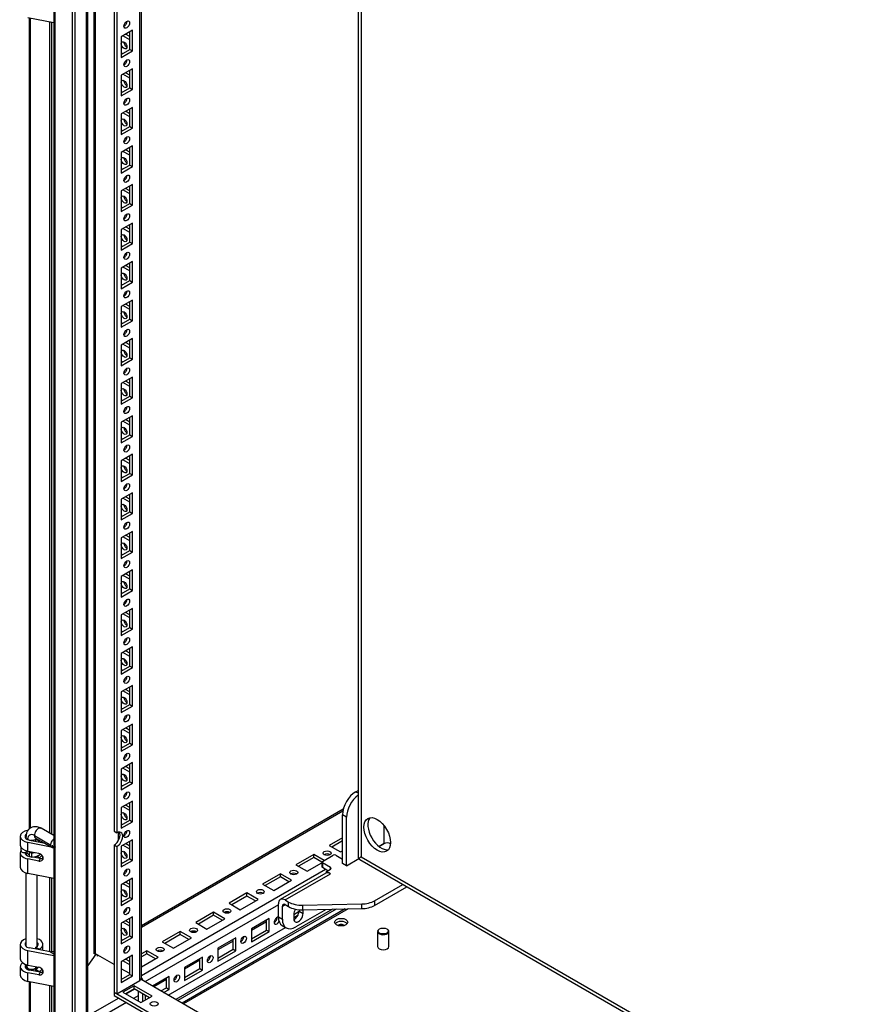
# Model space of a CAD drawing. Units: millimetres. Extents: x 0 to 7811, y -57 to 5478.
# Drawn here: x 4776 to 5246, y 991 to 1547 of the extents above; entities that cross this region are included whole.
import ezdxf

# ---------------------------------------------------------------- set-up
doc = ezdxf.new("R2010")
doc.units = ezdxf.units.MM
doc.header["$LTSCALE"] = 26.666667
for name, color, linetype in [('BOK', 7, 'Continuous'), ('Default', 7, 'Continuous'), ('DOL', 7, 'Continuous'), ('GLEBOKOSC', 7, 'Continuous'), ('KOŁEK_WCISK._STA', 7, 'Continuous'), ('PLYTA_MONTAZOWA', 7, 'Continuous'), ('SZEROKOSC', 7, 'Continuous'), ('WSP_PLYTY_L', 7, 'Continuous'), ('WYSOKOSC', 7, 'Continuous'), ('ZAWIAS_3.ST12-1B', 7, 'Continuous')]:
    doc.layers.add(name, color=color, linetype=linetype)

# ---------------------------------------------------------------- blocks, each defined once
blk = doc.blocks.new('SE2')
at = {"layer": 'BOK', "color": 7, "linetype": 'Continuous', "lineweight": 25}
for p, q in [((4781, 1547.79), (4781, 1089.6)), ((4781.78, 1090.2), (4781.78, 1547.63)), ((4792.72, 1087.22), (4792.72, 1545.51)), ((4793.85, 1086.57), (4793.85, 1545.29)), ((4792.72, 1020.26), (4792.72, 1062.18)), ((4793.85, 1020.43), (4793.85, 1061.96)), ((4781, 1003.49), (4781, 973.39)), ((4781.78, 972.3), (4781.78, 1003.33)), ((4792.72, 964.68), (4792.72, 1001.21)), ((4793.85, 965.33), (4793.85, 1000.99))]:
    blk.add_line(p, q, dxfattribs=at)
at = {"layer": 'DOL', "color": 7, "linetype": 'Continuous', "lineweight": 25}
for p, q in [((4959.47, 1044.53), (4867.3, 991.32)), ((4961.09, 1044.56), (4868.08, 990.87))]:
    blk.add_line(p, q, dxfattribs=at)
blk.add_ellipse((4957.15, 1037.06), major_axis=(3.73, 0), ratio=0.57735, dxfattribs=at)
for centre, major_axis, start_param, end_param in [((4957.15, 1035.32), (-3.73, 0), 3.557545, 5.867233), ((4980.91, 1023.34), (3.2, 0), 3.141593, 6.283185)]:
    blk.add_ellipse(centre, major_axis=major_axis, ratio=0.57735, start_param=start_param, end_param=end_param, dxfattribs=at)
at = {"layer": 'GLEBOKOSC', "color": 7, "linetype": 'Continuous', "lineweight": 25}
for p, q in [((4958.32, 1100.81), (4844.32, 1035)), ((4958.08, 1099.7), (4844.32, 1034.02)), ((4957.9, 1084.7), (4950.43, 1080.39)), ((4950.43, 1080.39), (4956.77, 1076.73)), ((4957.9, 1082.96), (4951.94, 1079.52)), ((4941.68, 1075.34), (4931.58, 1069.5)), ((4941.68, 1073.6), (4933.09, 1068.63)), ((4941.68, 1073.6), (4941.68, 1075.34)), ((4947.57, 1071.94), (4941.68, 1075.34)), ((4946.27, 1070.95), (4941.68, 1073.6)), ((4956.77, 1076.73), (4957.9, 1077.39)), ((4931.58, 1069.5), (4937.91, 1065.85)), ((4937.91, 1065.85), (4946.27, 1070.67)), ((4844.32, 1006.94), (4948.24, 1066.93)), ((4922.83, 1064.45), (4912.72, 1058.62)), ((4922.83, 1062.71), (4914.23, 1057.75)), ((4922.83, 1062.71), (4922.83, 1064.45)), ((4929.16, 1060.79), (4922.83, 1064.45)), ((4927.66, 1059.92), (4922.83, 1062.71)), ((4912.72, 1058.62), (4919.06, 1054.96)), ((4919.06, 1054.96), (4929.16, 1060.79)), ((4903.97, 1053.57), (4893.87, 1047.73)), ((4903.97, 1051.82), (4895.37, 1046.86)), ((4903.97, 1051.82), (4903.97, 1053.57)), ((4910.31, 1049.91), (4903.97, 1053.57)), ((4908.8, 1049.04), (4903.97, 1051.82)), ((4921.7, 1046.9), (4846.36, 1003.41)), ((4893.87, 1047.73), (4900.2, 1044.07)), ((4900.2, 1044.07), (4910.31, 1049.91)), ((4952.17, 1044.38), (4863.78, 993.35)), ((4954.36, 1044.42), (4864.84, 992.74)), ((4885.12, 1042.68), (4875.01, 1036.84)), ((4885.12, 1040.94), (4876.52, 1035.97)), ((4885.12, 1040.94), (4885.12, 1042.68)), ((4891.45, 1039.02), (4885.12, 1042.68)), ((4889.94, 1038.15), (4885.12, 1040.94)), ((4930.37, 1041.46), (4933.39, 1043.2)), ((4930.37, 1039.72), (4932.86, 1041.16)), ((4875.01, 1036.84), (4881.34, 1033.19)), ((4881.34, 1033.19), (4891.45, 1039.02)), ((4916.57, 1039.06), (4906.46, 1033.23)), ((4915.06, 1037.29), (4906.46, 1032.33)), ((4915.06, 1032.62), (4915.06, 1038.19)), ((4916.57, 1031.75), (4916.57, 1039.06)), ((4866.26, 1031.79), (4856.15, 1025.96)), ((4866.26, 1030.05), (4857.66, 1025.09)), ((4859.41, 995.87), (4925.66, 1034.12)), ((4866.26, 1030.05), (4866.26, 1031.79)), ((4872.6, 1028.13), (4866.26, 1031.79)), ((4871.09, 1027.26), (4866.26, 1030.05)), ((4906.46, 1033.23), (4906.46, 1025.91)), ((4906.46, 1027.66), (4915.06, 1032.62)), ((4906.46, 1025.91), (4916.57, 1031.75)), ((4915.06, 1032.62), (4916.57, 1031.75)), ((4832.96, 1027.46), (4832.92, 1027.44)), ((4856.15, 1025.96), (4862.49, 1022.3)), ((4862.49, 1022.3), (4872.6, 1028.13)), ((4897.71, 1028.18), (4887.6, 1022.34)), ((4896.2, 1026.41), (4887.6, 1021.44)), ((4896.2, 1021.73), (4896.2, 1027.31)), ((4897.71, 1020.86), (4897.71, 1028.18)), ((4818.61, 1019.02), (4814.15, 1012.65)), ((4819.49, 1017.94), (4819.49, 1018.51)), ((4819.5, 1017.94), (4819.49, 1017.95)), ((4819.5, 1017.94), (4819.49, 1017.94)), ((4819.5, 1017.94), (4819.99, 1018.23)), ((4847.4, 1020.91), (4844.32, 1019.13)), ((4847.4, 1019.16), (4844.32, 1017.39)), ((4847.4, 1019.16), (4847.4, 1020.91)), ((4853.74, 1017.25), (4847.4, 1020.91)), ((4852.23, 1016.38), (4847.4, 1019.16)), ((4887.6, 1022.34), (4887.6, 1015.03)), ((4887.6, 1016.77), (4896.2, 1021.73)), ((4887.6, 1015.03), (4897.71, 1020.86)), ((4896.2, 1021.73), (4897.71, 1020.86)), ((4837.75, 1015.33), (4837.3, 1015.07)), ((4837.3, 1015.07), (4837.75, 1014.81)), ((4844.32, 1011.81), (4853.74, 1017.25)), ((4878.86, 1017.29), (4868.75, 1011.46)), ((4877.35, 1015.52), (4868.75, 1010.56)), ((4877.35, 1010.85), (4877.35, 1016.42)), ((4878.86, 1009.98), (4878.86, 1017.29)), ((4868.75, 1011.46), (4868.75, 1004.14)), ((4868.75, 1005.88), (4877.35, 1010.85)), ((4868.75, 1004.14), (4878.86, 1009.98)), ((4877.35, 1010.85), (4878.86, 1009.98)), ((4860, 1006.4), (4850.59, 1000.97)), ((4858.49, 1004.63), (4851.37, 1000.52)), ((4858.49, 999.96), (4858.49, 1005.53)), ((4860, 999.09), (4860, 1006.4)), ((4840.39, 999.26), (4835.57, 996.47)), ((4855.41, 998.18), (4858.49, 999.96)), ((4856.92, 997.31), (4860, 999.09)), ((4858.49, 999.96), (4860, 999.09)), ((4831.57, 994.17), (4814.15, 984.11)), ((4835.96, 991.63), (4814.15, 979.04)), ((4842.5, 995.4), (4839.96, 993.94))]:
    blk.add_line(p, q, dxfattribs=at)
for centre, major_axis in [((4949.23, 1076.04), (-2.24, 0)), ((4930.37, 1065.15), (-2.24, 0)), ((4911.51, 1054.26), (-2.24, 0)), ((4892.66, 1043.38), (-2.24, 0)), ((4873.8, 1032.49), (-2.24, 0)), ((4902.09, 1027.05), (1.12, 1.94)), ((4854.95, 1021.6), (-2.24, 0)), ((4883.23, 1016.16), (1.12, 1.94)), ((4864.37, 1005.27), (1.12, 1.94))]:
    blk.add_ellipse(centre, major_axis=major_axis, ratio=0.57735, dxfattribs=at)
for centre, major_axis, start_param, end_param in [((4949.23, 1074.29), (-2.24, 0), 3.880438, 5.54434), ((4930.37, 1063.41), (-2.24, 0), 3.880438, 5.54434), ((4911.51, 1052.52), (-2.24, 0), 3.880438, 5.54434), ((4892.66, 1041.63), (-2.24, 0), 3.880438, 5.54434), ((4920.94, 1037.93), (1.12, 1.94), 0.289022, 4.76426), ((4919.43, 1038.8), (1.12, 1.94), 3.880438, 5.54434), ((4957.15, 1034.45), (-2.24, 0), 3.748312, 5.676466), ((4873.8, 1030.75), (-2.24, 0), 3.880438, 5.54434), ((4900.58, 1027.92), (1.12, 1.94), 3.880438, 5.54434), ((4820.02, 1017.64), (0.373, -0.647), 2.731885, 3.926991), ((4854.95, 1019.86), (-2.24, 0), 3.880438, 5.54434), ((4881.72, 1017.03), (1.12, 1.94), 3.880438, 5.54434), ((4862.87, 1006.14), (1.12, 1.94), 3.880438, 5.54434), ((4843.48, 1004.1), (-1.44, 2.49), 4.354069, 5.070709)]:
    blk.add_ellipse(centre, major_axis=major_axis, ratio=0.57735, start_param=start_param, end_param=end_param, dxfattribs=at)
at = {"layer": 'KOŁEK_WCISK._STA', "color": 7, "linetype": 'Continuous', "lineweight": 25}
for p, q in [((4977.71, 1031.79), (4977.71, 1023.34)), ((4978.87, 1033.23), (4978.64, 1033.1)), ((4983.17, 1033.1), (4982.94, 1033.23)), ((4984.11, 1023.34), (4984.11, 1031.79))]:
    blk.add_line(p, q, dxfattribs=at)
for start_param, end_param in [(2.356194, 6.283185), (0, 0.785398)]:
    blk.add_ellipse((4980.91, 1031.79), major_axis=(3.2, 0), ratio=0.57735, start_param=start_param, end_param=end_param, dxfattribs=at)
blk.add_ellipse((4980.91, 1032.05), major_axis=(-2.88, 0), ratio=0.57735, dxfattribs=at)
at = {"layer": 'PLYTA_MONTAZOWA', "color": 7, "linetype": 'Continuous', "lineweight": 25}
for p, q in [((4966.74, 2641.87), (4966.74, 1074.2)), ((4968.46, 2640.88), (4968.46, 1073.98)), ((4981.28, 1091.76), (4981.28, 1081.39)), ((4978.55, 1079.81), (4981.28, 1081.39)), ((4981.41, 1081.46), (4978.56, 1079.81)), ((4968.46, 1073.98), (5648.12, 681.58)), ((4967.79, 1072.38), (5648.12, 679.6))]:
    blk.add_line(p, q, dxfattribs=at)
blk.add_ellipse((4977.51, 1086.39), major_axis=(-5.33, 9.24), ratio=0.57735, dxfattribs=at)
for centre, major_axis, ratio, start_param, end_param in [((4979.77, 1087.7), (5.33, -9.24), 0.57735, 3.355349, 6.069429), ((4983.17, 1080.3), (-2.67, 0), 0.57735, 3.926991, 5.497787), ((4972.61, 1074.2), (5.87, 0), 0.57735, 3.141593, 3.455129), ((4972.61, 1076.38), (-5.86, -3.39), 0.00049, -0.785115, -0.313254), ((4972.61, 1076.38), (-5.87, -3.38), 0.00049, 0.313254, 0.785115), ((4970.72, 1077.46), (2.93, 5.08), 0.57735, 2.828056, 3.141593)]:
    blk.add_ellipse(centre, major_axis=major_axis, ratio=ratio, start_param=start_param, end_param=end_param, dxfattribs=at)
at = {"layer": 'SZEROKOSC', "color": 7, "linetype": 'Continuous', "lineweight": 25}
for p, q in [((5648.12, 540.51), (4844.16, 1004.68)), ((4828.92, 997.43), (4863.03, 977.75)), ((4828.92, 997.43), (4828.92, 995.69)), ((4828.92, 995.69), (4863.03, 976)), ((4840.24, 1001.09), (4833.9, 997.43)), ((4833.9, 997.43), (4844.01, 991.6)), ((4840.24, 999.35), (4835.41, 996.56)), ((4840.24, 999.35), (4840.24, 1001.09)), ((4850.34, 995.26), (4840.24, 1001.09)), ((4848.84, 994.39), (4840.24, 999.35)), ((4842.5, 998.04), (4842.5, 992.47)), ((4844.99, 996.61), (4844.99, 992.16)), ((4846.5, 995.74), (4846.5, 993.04)), ((4844.01, 991.6), (4850.34, 995.26))]:
    blk.add_line(p, q, dxfattribs=at)
blk.add_ellipse((4851.55, 990.9), major_axis=(2.24, 0), ratio=0.57735, dxfattribs=at)
at = {"layer": 'WSP_PLYTY_L', "color": 7, "linetype": 'Continuous', "lineweight": 25}
for p, q in [((4965.44, 1110.78), (4966.74, 1111.53)), ((4965.44, 1110.78), (4966.74, 1110.03)), ((4957.9, 1070.24), (4957.9, 1097.72)), ((4960.16, 1096.41), (4957.9, 1097.72)), ((4960.16, 1068.93), (4960.16, 1096.41)), ((4979.02, 1080.08), (4979.02, 1080.08)), ((4946.59, 1071.37), (4952.62, 1074.85)), ((4954.13, 1074.85), (4957.9, 1072.68)), ((4946.27, 1070.93), (4946.27, 1068.32)), ((4951.11, 1067.89), (4946.59, 1070.5)), ((4946.59, 1070.5), (4946.59, 1067.89)), ((4960.16, 1068.93), (4957.9, 1070.24)), ((4960.16, 1068.93), (4967.15, 1072.97)), ((4948.45, 1064.67), (4922.8, 1049.86)), ((4925.47, 1049.6), (4951.11, 1064.4)), ((4949.6, 1066.14), (4946.59, 1067.89)), ((4948.85, 1065.71), (4951.11, 1067.02)), ((4948.85, 1064.84), (4948.85, 1065.71)), ((4951.11, 1064.4), (4948.85, 1065.71)), ((4951.11, 1067.02), (4951.11, 1067.89)), ((4951.11, 1064.4), (4951.11, 1064.4)), ((4975.95, 1049.13), (4992.01, 1058.4)), ((4975.95, 1046.52), (4994.27, 1057.1)), ((4921.7, 1040.02), (4921.7, 1047.42)), ((4923.96, 1046.11), (4925.47, 1046.98)), ((4923.96, 1038.71), (4923.96, 1046.11)), ((4925.47, 1049.6), (4927.46, 1048.44)), ((4925.47, 1046.98), (4927.46, 1045.83)), ((4927.46, 1045.83), (4927.46, 1048.44)), ((4935.39, 1046.64), (4968.79, 1047.33)), ((4935.39, 1046.64), (4935.39, 1044.03)), ((4968.79, 1044.72), (4968.79, 1047.33)), ((4975.95, 1049.13), (4975.95, 1046.52)), ((4930.37, 1041.54), (4930.37, 1038.93)), ((4947.34, 1043.5), (4931.5, 1034.36)), ((4933.39, 1044.1), (4933.39, 1043.28)), ((4933.39, 1043.28), (4935.65, 1041.98)), ((4935.39, 1044.03), (4968.79, 1044.72)), ((4935.65, 1041.98), (4935.65, 1044.04)), ((4921.7, 1040.02), (4923.96, 1038.71)), ((4923.91, 1035.13), (4926.17, 1033.83))]:
    blk.add_line(p, q, dxfattribs=at)
for centre, major_axis, start_param, end_param in [((4965.44, 1102.07), (-5.33, -9.24), 3.926991, 5.497787), ((4967.71, 1100.76), (5.33, 9.24), 0.913566, 2.356194), ((4953.38, 1074.42), (1.07, 0), 0.785398, 2.356194), ((4947.34, 1070.93), (1.07, 0), 2.356194, 3.926991), ((4947.34, 1068.32), (1.07, 0), 3.141593, 3.926991), ((4951.11, 1060.05), (2.67, -4.62), 2.356194, 3.141593), ((4950.36, 1067.45), (-1.07, 0), 2.356194, 3.926991), ((4925.47, 1045.24), (2.67, -4.62), 2.356194, 3.926991), ((4925.47, 1045.24), (1.07, -1.85), 2.356194, 3.926991), ((4935.01, 1052.8), (-10.67, 0), 0.785398, 1.606495), ((4935.01, 1050.19), (10.67, 0), 3.926991, 4.748088), ((4968.41, 1053.49), (10.67, 0), 4.748088, 5.497787), ((4968.41, 1050.87), (10.67, 0), 4.748088, 5.497787), ((4933.01, 1043.06), (-1.87, -3.23), 4.628422, 5.497787), ((4933.01, 1040.45), (1.87, 3.23), 2.356194, 5.497787), ((4930.75, 1041.76), (1.87, 3.23), 3.79273, 5.497787), ((4947.34, 1046.11), (-1.6, -2.77), 0.785398, 1.221922), ((4929.24, 1044.37), (5.33, 9.24), 2.356194, 3.141593), ((4931.5, 1043.06), (5.33, 9.24), 2.356194, 3.926991)]:
    blk.add_ellipse(centre, major_axis=major_axis, ratio=0.57735, start_param=start_param, end_param=end_param, dxfattribs=at)
at = {"layer": 'WYSOKOSC', "color": 7, "linetype": 'Continuous', "lineweight": 25}
for p, q in [((4794.86, 2743.48), (4794.86, 966.01)), ((4795.41, 2742.29), (4795.41, 964.82)), ((4805.52, 971.72), (4805.52, 2734.95)), ((4806.82, 2734.2), (4806.82, 972.91)), ((4813.31, 976.66), (4813.31, 2730.45)), ((4814.15, 976.94), (4814.15, 2729.97)), ((4817.46, 2728.06), (4817.46, 1019.08)), ((4818.52, 1019.08), (4818.52, 2727.45)), ((4828.92, 1864.4), (4828.92, 1088.4)), ((4830.43, 1863.53), (4830.43, 1087.53)), ((4843.48, 1004.05), (4843.48, 1854.03)), ((4844.32, 1005.23), (4844.32, 1854.52)), ((4839.26, 1540.89), (4832.92, 1537.23)), ((4839.26, 1529.22), (4839.26, 1540.89)), ((4832.92, 1537.23), (4832.92, 1525.56)), ((4837.75, 1535.58), (4833.9, 1537.8)), ((4837.75, 1537.32), (4835.41, 1538.67)), ((4837.75, 1530.09), (4837.75, 1540.02)), ((4832.92, 1527.3), (4837.75, 1530.09)), ((4837.75, 1530.09), (4839.26, 1529.22)), ((4832.92, 1525.56), (4839.26, 1529.22)), ((4832.92, 1528.26), (4833.75, 1527.78)), ((4839.26, 1519.12), (4832.92, 1515.46)), ((4839.26, 1507.45), (4839.26, 1519.12)), ((4832.92, 1515.46), (4832.92, 1503.79)), ((4837.75, 1513.8), (4833.9, 1516.03)), ((4837.75, 1515.55), (4835.41, 1516.9)), ((4837.75, 1508.32), (4837.75, 1518.25)), ((4832.92, 1505.53), (4837.75, 1508.32)), ((4832.92, 1503.79), (4839.26, 1507.45)), ((4837.75, 1508.32), (4839.26, 1507.45)), ((4832.92, 1506.49), (4833.75, 1506.01)), ((4839.26, 1497.34), (4832.92, 1493.69)), ((4837.75, 1486.54), (4837.75, 1496.47)), ((4839.26, 1485.67), (4839.26, 1497.34)), ((4832.92, 1493.69), (4832.92, 1482.02)), ((4837.75, 1492.03), (4833.9, 1494.25)), ((4837.75, 1493.77), (4835.41, 1495.12)), ((4832.92, 1483.76), (4837.75, 1486.54)), ((4832.92, 1482.02), (4839.26, 1485.67)), ((4837.75, 1486.54), (4839.26, 1485.67)), ((4832.92, 1484.72), (4833.75, 1484.24)), ((4839.26, 1475.57), (4832.92, 1471.91)), ((4837.75, 1464.77), (4837.75, 1474.7)), ((4839.26, 1463.9), (4839.26, 1475.57)), ((4832.92, 1471.91), (4832.92, 1460.24)), ((4837.75, 1470.26), (4833.9, 1472.48)), ((4837.75, 1472), (4835.41, 1473.35)), ((4832.92, 1461.98), (4837.75, 1464.77)), ((4832.92, 1460.24), (4839.26, 1463.9)), ((4832.92, 1462.94), (4833.75, 1462.46)), ((4837.75, 1464.77), (4839.26, 1463.9)), ((4839.26, 1453.8), (4832.92, 1450.14)), ((4837.75, 1443), (4837.75, 1452.93)), ((4839.26, 1442.13), (4839.26, 1453.8)), ((4832.92, 1450.14), (4832.92, 1438.47)), ((4837.75, 1448.49), (4833.9, 1450.71)), ((4837.75, 1450.23), (4835.41, 1451.58)), ((4832.92, 1440.21), (4837.75, 1443)), ((4832.92, 1438.47), (4839.26, 1442.13)), ((4832.92, 1441.17), (4833.75, 1440.69)), ((4837.75, 1443), (4839.26, 1442.13)), ((4839.26, 1432.02), (4832.92, 1428.37)), ((4837.75, 1428.45), (4835.41, 1429.8)), ((4837.75, 1421.23), (4837.75, 1431.15)), ((4839.26, 1420.35), (4839.26, 1432.02)), ((4832.92, 1428.37), (4832.92, 1416.7)), ((4837.75, 1426.71), (4833.9, 1428.93)), ((4832.92, 1418.44), (4837.75, 1421.23)), ((4832.92, 1416.7), (4839.26, 1420.35)), ((4832.92, 1419.4), (4833.75, 1418.92)), ((4837.75, 1421.23), (4839.26, 1420.35)), ((4839.26, 1410.25), (4832.92, 1406.59)), ((4837.75, 1406.68), (4835.41, 1408.03)), ((4837.75, 1399.45), (4837.75, 1409.38)), ((4839.26, 1398.58), (4839.26, 1410.25)), ((4832.92, 1406.59), (4832.92, 1394.92)), ((4837.75, 1404.94), (4833.9, 1407.16)), ((4832.92, 1396.66), (4837.75, 1399.45)), ((4832.92, 1394.92), (4839.26, 1398.58)), ((4832.92, 1397.62), (4833.75, 1397.14)), ((4837.75, 1399.45), (4839.26, 1398.58)), ((4839.26, 1388.48), (4832.92, 1384.82)), ((4837.75, 1383.17), (4833.9, 1385.39)), ((4837.75, 1384.91), (4835.41, 1386.26)), ((4837.75, 1377.68), (4837.75, 1387.61)), ((4839.26, 1376.81), (4839.26, 1388.48)), ((4832.92, 1384.82), (4832.92, 1373.15)), ((4832.92, 1374.89), (4837.75, 1377.68)), ((4832.92, 1373.15), (4839.26, 1376.81)), ((4832.92, 1375.85), (4833.75, 1375.37)), ((4837.75, 1377.68), (4839.26, 1376.81)), ((4839.26, 1366.7), (4832.92, 1363.05)), ((4832.92, 1363.05), (4832.92, 1351.38)), ((4837.75, 1361.39), (4833.9, 1363.61)), ((4837.75, 1363.13), (4835.41, 1364.48)), ((4837.75, 1355.91), (4837.75, 1365.83)), ((4839.26, 1355.03), (4839.26, 1366.7)), ((4832.92, 1353.12), (4837.75, 1355.91)), ((4832.92, 1351.38), (4839.26, 1355.03)), ((4832.92, 1354.08), (4833.75, 1353.6)), ((4837.75, 1355.91), (4839.26, 1355.03)), ((4839.26, 1344.93), (4832.92, 1341.27)), ((4832.92, 1341.27), (4832.92, 1329.6)), ((4837.75, 1339.62), (4833.9, 1341.84)), ((4837.75, 1341.36), (4835.41, 1342.71)), ((4837.75, 1334.13), (4837.75, 1344.06)), ((4839.26, 1333.26), (4839.26, 1344.93)), ((4832.92, 1331.35), (4837.75, 1334.13)), ((4832.92, 1329.6), (4839.26, 1333.26)), ((4832.92, 1332.3), (4833.75, 1331.82)), ((4837.75, 1334.13), (4839.26, 1333.26)), ((4839.26, 1323.16), (4832.92, 1319.5)), ((4832.92, 1319.5), (4832.92, 1307.83)), ((4837.75, 1317.85), (4833.9, 1320.07)), ((4837.75, 1319.59), (4835.41, 1320.94)), ((4837.75, 1312.36), (4837.75, 1322.29)), ((4839.26, 1311.49), (4839.26, 1323.16)), ((4832.92, 1309.57), (4837.75, 1312.36)), ((4832.92, 1307.83), (4839.26, 1311.49)), ((4832.92, 1310.53), (4833.75, 1310.05)), ((4837.75, 1312.36), (4839.26, 1311.49)), ((4839.26, 1301.39), (4832.92, 1297.73)), ((4832.92, 1297.73), (4832.92, 1286.06)), ((4837.75, 1296.07), (4833.9, 1298.29)), ((4837.75, 1297.81), (4835.41, 1299.16)), ((4837.75, 1290.59), (4837.75, 1300.51)), ((4839.26, 1289.71), (4839.26, 1301.39)), ((4832.92, 1287.8), (4837.75, 1290.59)), ((4837.75, 1290.59), (4839.26, 1289.71)), ((4832.92, 1286.06), (4839.26, 1289.71)), ((4832.92, 1288.76), (4833.75, 1288.28)), ((4839.26, 1279.61), (4832.92, 1275.95)), ((4839.26, 1267.94), (4839.26, 1279.61)), ((4832.92, 1275.95), (4832.92, 1264.28)), ((4837.75, 1274.3), (4833.9, 1276.52)), ((4837.75, 1276.04), (4835.41, 1277.39)), ((4837.75, 1268.81), (4837.75, 1278.74)), ((4832.92, 1266.03), (4837.75, 1268.81)), ((4837.75, 1268.81), (4839.26, 1267.94)), ((4832.92, 1264.28), (4839.26, 1267.94)), ((4832.92, 1266.98), (4833.75, 1266.5)), ((4839.26, 1257.84), (4832.92, 1254.18)), ((4839.26, 1246.17), (4839.26, 1257.84)), ((4832.92, 1254.18), (4832.92, 1242.51)), ((4837.75, 1252.53), (4833.9, 1254.75)), ((4837.75, 1254.27), (4835.41, 1255.62)), ((4837.75, 1247.04), (4837.75, 1256.97)), ((4832.92, 1244.25), (4837.75, 1247.04)), ((4832.92, 1242.51), (4839.26, 1246.17)), ((4837.75, 1247.04), (4839.26, 1246.17)), ((4832.92, 1245.21), (4833.75, 1244.73)), ((4839.26, 1236.07), (4832.92, 1232.41)), ((4837.75, 1225.27), (4837.75, 1235.19)), ((4839.26, 1224.39), (4839.26, 1236.07)), ((4832.92, 1232.41), (4832.92, 1220.74)), ((4837.75, 1230.75), (4833.9, 1232.97)), ((4837.75, 1232.49), (4835.41, 1233.84)), ((4832.92, 1222.48), (4837.75, 1225.27)), ((4832.92, 1220.74), (4839.26, 1224.39)), ((4837.75, 1225.27), (4839.26, 1224.39)), ((4832.92, 1223.44), (4833.75, 1222.96)), ((4839.26, 1214.29), (4832.92, 1210.63)), ((4837.75, 1203.49), (4837.75, 1213.42)), ((4839.26, 1202.62), (4839.26, 1214.29)), ((4832.92, 1210.63), (4832.92, 1198.96)), ((4837.75, 1208.98), (4833.9, 1211.2)), ((4837.75, 1210.72), (4835.41, 1212.07)), ((4832.92, 1200.71), (4837.75, 1203.49)), ((4832.92, 1198.96), (4839.26, 1202.62)), ((4832.92, 1201.66), (4833.75, 1201.18)), ((4837.75, 1203.49), (4839.26, 1202.62)), ((4839.26, 1192.52), (4832.92, 1188.86)), ((4837.75, 1188.95), (4835.41, 1190.3)), ((4837.75, 1181.72), (4837.75, 1191.65)), ((4839.26, 1180.85), (4839.26, 1192.52)), ((4832.92, 1188.86), (4832.92, 1177.19)), ((4837.75, 1187.21), (4833.9, 1189.43)), ((4832.92, 1178.93), (4837.75, 1181.72)), ((4832.92, 1177.19), (4839.26, 1180.85)), ((4832.92, 1179.89), (4833.75, 1179.41)), ((4837.75, 1181.72), (4839.26, 1180.85)), ((4839.26, 1170.75), (4832.92, 1167.09)), ((4837.75, 1167.17), (4835.41, 1168.52)), ((4837.75, 1159.95), (4837.75, 1169.87)), ((4839.26, 1159.08), (4839.26, 1170.75)), ((4832.92, 1167.09), (4832.92, 1155.42)), ((4837.75, 1165.43), (4833.9, 1167.65)), ((4832.92, 1157.16), (4837.75, 1159.95)), ((4832.92, 1155.42), (4839.26, 1159.08)), ((4832.92, 1158.12), (4833.75, 1157.64)), ((4837.75, 1159.95), (4839.26, 1159.08)), ((4839.26, 1148.97), (4832.92, 1145.31)), ((4837.75, 1143.66), (4833.9, 1145.88)), ((4837.75, 1145.4), (4835.41, 1146.75)), ((4837.75, 1138.17), (4837.75, 1148.1)), ((4839.26, 1137.3), (4839.26, 1148.97)), ((4832.92, 1145.31), (4832.92, 1133.64)), ((4832.92, 1135.39), (4837.75, 1138.17)), ((4832.92, 1133.64), (4839.26, 1137.3)), ((4832.92, 1136.34), (4833.75, 1135.86)), ((4837.75, 1138.17), (4839.26, 1137.3)), ((4839.26, 1127.2), (4832.92, 1123.54)), ((4837.75, 1121.89), (4833.9, 1124.11)), ((4837.75, 1123.63), (4835.41, 1124.98)), ((4837.75, 1116.4), (4837.75, 1126.33)), ((4839.26, 1115.53), (4839.26, 1127.2)), ((4832.92, 1123.54), (4832.92, 1111.87)), ((4832.92, 1113.61), (4837.75, 1116.4)), ((4832.92, 1111.87), (4839.26, 1115.53)), ((4832.92, 1114.57), (4833.75, 1114.09)), ((4837.75, 1116.4), (4839.26, 1115.53)), ((4839.26, 1105.43), (4832.92, 1101.77)), ((4832.92, 1101.77), (4832.92, 1090.1)), ((4837.75, 1100.11), (4833.9, 1102.33)), ((4837.75, 1101.86), (4835.41, 1103.21)), ((4837.75, 1094.63), (4837.75, 1104.56)), ((4839.26, 1093.76), (4839.26, 1105.43)), ((4832.92, 1091.84), (4837.75, 1094.63)), ((4832.92, 1090.1), (4839.26, 1093.76)), ((4832.92, 1092.8), (4833.75, 1092.32)), ((4837.75, 1094.63), (4839.26, 1093.76)), ((4828.92, 1088.4), (4830.43, 1087.53)), ((4831.41, 1083.26), (4831.41, 1087.93)), ((4828.92, 1080.57), (4828.92, 997.39)), ((4830.43, 1079.69), (4828.92, 1080.57)), ((4830.43, 1079.69), (4830.43, 996.52)), ((4839.26, 1083.65), (4832.92, 1079.99)), ((4832.92, 1079.99), (4832.92, 1068.32)), ((4837.75, 1078.34), (4833.9, 1080.56)), ((4837.75, 1080.08), (4835.41, 1081.43)), ((4837.75, 1072.85), (4837.75, 1082.78)), ((4839.26, 1071.98), (4839.26, 1083.65)), ((4832.92, 1070.07), (4837.75, 1072.85)), ((4832.92, 1068.32), (4839.26, 1071.98)), ((4832.92, 1071.02), (4833.75, 1070.55)), ((4837.75, 1072.85), (4839.26, 1071.98)), ((4839.26, 1061.88), (4832.92, 1058.22)), ((4832.92, 1058.22), (4832.92, 1046.55)), ((4837.75, 1056.57), (4833.9, 1058.79)), ((4837.75, 1058.31), (4835.41, 1059.66)), ((4837.75, 1051.08), (4837.75, 1061.01)), ((4839.26, 1050.21), (4839.26, 1061.88)), ((4832.92, 1048.29), (4837.75, 1051.08)), ((4832.92, 1046.55), (4839.26, 1050.21)), ((4832.92, 1049.25), (4833.75, 1048.77)), ((4837.75, 1051.08), (4839.26, 1050.21)), ((4839.26, 1040.11), (4832.92, 1036.45)), ((4832.92, 1036.45), (4832.92, 1024.78)), ((4837.75, 1034.79), (4833.9, 1037.01)), ((4837.75, 1036.54), (4835.41, 1037.89)), ((4837.75, 1029.31), (4837.75, 1039.24)), ((4839.26, 1028.44), (4839.26, 1040.11)), ((4832.92, 1026.52), (4837.75, 1029.31)), ((4837.75, 1029.31), (4839.26, 1028.44)), ((4832.92, 1024.78), (4839.26, 1028.44)), ((4832.92, 1027.48), (4833.75, 1027)), ((4818.63, 1019.01), (4814.15, 1012.62)), ((4817.46, 1019.08), (4817.5, 1019.1)), ((4817.46, 1019.08), (4817.46, 1019.08)), ((4828.92, 1013.07), (4818.52, 1019.08)), ((4839.26, 1018.33), (4832.92, 1014.68)), ((4839.26, 1006.66), (4839.26, 1018.33)), ((4832.92, 1014.68), (4832.92, 1003)), ((4837.75, 1013.02), (4833.9, 1015.24)), ((4837.75, 1014.76), (4835.41, 1016.11)), ((4837.75, 1007.53), (4837.75, 1017.46)), ((4837.75, 1007.97), (4832.92, 1010.76)), ((4832.92, 1004.75), (4837.75, 1007.53)), ((4837.75, 1007.53), (4839.26, 1006.66)), ((4830.43, 996.52), (4843.48, 1004.05)), ((4832.92, 1003), (4839.26, 1006.66)), ((4830.43, 996.52), (4828.92, 997.39))]:
    blk.add_line(p, q, dxfattribs=at)
for centre, major_axis in [((4836.09, 1544.11), (1.12, 1.94)), ((4834.58, 1532.36), (1.12, -1.94)), ((4836.09, 1522.34), (1.12, 1.94)), ((4834.58, 1510.58), (1.12, -1.94)), ((4836.09, 1500.57), (1.12, 1.94)), ((4834.58, 1488.81), (1.12, -1.94)), ((4836.09, 1478.79), (1.12, 1.94)), ((4834.58, 1467.04), (1.12, -1.94)), ((4836.09, 1457.02), (1.12, 1.94)), ((4834.58, 1445.26), (1.12, -1.94)), ((4836.09, 1435.25), (1.12, 1.94)), ((4834.58, 1423.49), (1.12, -1.94)), ((4836.09, 1413.47), (1.12, 1.94)), ((4834.58, 1401.72), (1.12, -1.94)), ((4836.09, 1391.7), (1.12, 1.94)), ((4834.58, 1379.94), (1.12, -1.94)), ((4836.09, 1369.93), (1.12, 1.94)), ((4834.58, 1358.17), (1.12, -1.94)), ((4836.09, 1348.15), (1.12, 1.94)), ((4834.58, 1336.4), (1.12, -1.94)), ((4836.09, 1326.38), (1.12, 1.94)), ((4834.58, 1314.62), (1.12, -1.94)), ((4836.09, 1304.61), (1.12, 1.94)), ((4834.58, 1292.85), (1.12, -1.94)), ((4836.09, 1282.83), (1.12, 1.94)), ((4834.58, 1271.08), (1.12, -1.94)), ((4836.09, 1261.06), (1.12, 1.94)), ((4834.58, 1249.3), (1.12, -1.94)), ((4836.09, 1239.29), (1.12, 1.94)), ((4834.58, 1227.53), (1.12, -1.94)), ((4836.09, 1217.51), (1.12, 1.94)), ((4834.58, 1205.76), (1.12, -1.94)), ((4836.09, 1195.74), (1.12, 1.94)), ((4834.58, 1183.98), (1.12, -1.94)), ((4836.09, 1173.97), (1.12, 1.94)), ((4834.58, 1162.21), (1.12, -1.94)), ((4836.09, 1152.19), (1.12, 1.94)), ((4834.58, 1140.44), (1.12, -1.94)), ((4836.09, 1130.42), (1.12, 1.94)), ((4834.58, 1118.66), (1.12, -1.94)), ((4836.09, 1108.65), (1.12, 1.94)), ((4834.58, 1096.89), (1.12, -1.94)), ((4836.09, 1086.88), (1.12, 1.94)), ((4834.58, 1075.12), (1.12, -1.94)), ((4836.09, 1065.1), (1.12, 1.94)), ((4834.58, 1053.34), (1.12, -1.94)), ((4836.09, 1043.33), (1.12, 1.94)), ((4834.58, 1031.57), (1.12, -1.94)), ((4836.09, 1021.56), (1.12, 1.94))]:
    blk.add_ellipse(centre, major_axis=major_axis, ratio=0.57735, dxfattribs=at)
for centre, major_axis, start_param, end_param in [((4834.58, 1544.98), (1.12, 1.94), 3.880438, 5.54434), ((4836.09, 1533.23), (1.12, -1.94), 3.880438, 5.54434), ((4834.58, 1523.21), (1.12, 1.94), 3.880438, 5.54434), ((4836.09, 1511.45), (1.12, -1.94), 3.880438, 5.54434), ((4834.58, 1501.44), (1.12, 1.94), 3.880438, 5.54434), ((4836.09, 1489.68), (1.12, -1.94), 3.880438, 5.54434), ((4834.58, 1479.66), (1.12, 1.94), 3.880438, 5.54434), ((4836.09, 1467.91), (1.12, -1.94), 3.880438, 5.54434), ((4834.58, 1457.89), (1.12, 1.94), 3.880438, 5.54434), ((4836.09, 1446.13), (1.12, -1.94), 3.880438, 5.54434), ((4834.58, 1436.12), (1.12, 1.94), 3.880438, 5.54434), ((4836.09, 1424.36), (1.12, -1.94), 3.880438, 5.54434), ((4834.58, 1414.34), (1.12, 1.94), 3.880438, 5.54434), ((4836.09, 1402.59), (1.12, -1.94), 3.880438, 5.54434), ((4834.58, 1392.57), (1.12, 1.94), 3.880438, 5.54434), ((4836.09, 1380.81), (1.12, -1.94), 3.880438, 5.54434), ((4834.58, 1370.8), (1.12, 1.94), 3.880438, 5.54434), ((4836.09, 1359.04), (1.12, -1.94), 3.880438, 5.54434), ((4834.58, 1349.02), (1.12, 1.94), 3.880438, 5.54434), ((4836.09, 1337.27), (1.12, -1.94), 3.880438, 5.54434), ((4834.58, 1327.25), (1.12, 1.94), 3.880438, 5.54434), ((4836.09, 1315.49), (1.12, -1.94), 3.880438, 5.54434), ((4834.58, 1305.48), (1.12, 1.94), 3.880438, 5.54434), ((4836.09, 1293.72), (1.12, -1.94), 3.880438, 5.54434), ((4834.58, 1283.71), (1.12, 1.94), 3.880438, 5.54434), ((4836.09, 1271.95), (1.12, -1.94), 3.880438, 5.54434), ((4834.58, 1261.93), (1.12, 1.94), 3.880438, 5.54434), ((4836.09, 1250.17), (1.12, -1.94), 3.880438, 5.54434), ((4834.58, 1240.16), (1.12, 1.94), 3.880438, 5.54434), ((4836.09, 1228.4), (1.12, -1.94), 3.880438, 5.54434), ((4834.58, 1218.39), (1.12, 1.94), 3.880438, 5.54434), ((4836.09, 1206.63), (1.12, -1.94), 3.880438, 5.54434), ((4834.58, 1196.61), (1.12, 1.94), 3.880438, 5.54434), ((4836.09, 1184.85), (1.12, -1.94), 3.880438, 5.54434), ((4834.58, 1174.84), (1.12, 1.94), 3.880438, 5.54434), ((4836.09, 1163.08), (1.12, -1.94), 3.880438, 5.54434), ((4834.58, 1153.07), (1.12, 1.94), 3.880438, 5.54434), ((4836.09, 1141.31), (1.12, -1.94), 3.880438, 5.54434), ((4834.58, 1131.29), (1.12, 1.94), 3.880438, 5.54434), ((4836.09, 1119.54), (1.12, -1.94), 3.880438, 5.54434), ((4834.58, 1109.52), (1.12, 1.94), 3.880438, 5.54434), ((4836.09, 1097.76), (1.12, -1.94), 3.880438, 5.54434), ((4828.92, 1084.48), (-2.4, -4.16), 0.785398, 2.821905), ((4830.43, 1083.61), (-2.4, -4.16), 0.785398, 3.926991), ((4834.58, 1087.75), (1.12, 1.94), 3.880438, 5.54434), ((4836.09, 1075.99), (1.12, -1.94), 3.880438, 5.54434), ((4834.58, 1065.97), (1.12, 1.94), 3.880438, 5.54434), ((4836.09, 1054.22), (1.12, -1.94), 3.880438, 5.54434), ((4834.58, 1044.2), (1.12, 1.94), 3.880438, 5.54434), ((4836.09, 1032.44), (1.12, -1.94), 3.880438, 5.54434), ((4817.99, 1018.77), (0.747, 0), 0.785398, 2.356194), ((4834.58, 1022.43), (1.12, 1.94), 3.880438, 5.54434), ((4841.44, 1005.23), (-2.88, 0), 2.356194, 3.141593)]:
    blk.add_ellipse(centre, major_axis=major_axis, ratio=0.57735, start_param=start_param, end_param=end_param, dxfattribs=at)
at = {"layer": 'ZAWIAS_3.ST12-1B', "color": 7, "linetype": 'Continuous', "lineweight": 25}
for p, q in [((4794.86, 1545.1), (4780.31, 1547.92)), ((4775.95, 1085.51), (4775.95, 1080.63)), ((4779.15, 1085.16), (4779.15, 1084.4)), ((4783.94, 1085.98), (4793.24, 1080.62)), ((4794.86, 1085.98), (4787.75, 1090.09)), ((4776.48, 1077.28), (4776.48, 1079.15)), ((4793.33, 1079.48), (4780.31, 1082)), ((4780.31, 1077.13), (4780.31, 1082)), ((4781.16, 1083.46), (4789.09, 1081.92)), ((4784.6, 1084.52), (4793.9, 1079.15)), ((4786.58, 1082.74), (4784.82, 1083.89)), ((4784.82, 1082.75), (4784.82, 1083.89)), ((4786.58, 1082.41), (4786.58, 1082.74)), ((4788.75, 1081.99), (4788.75, 1082.12)), ((4775.95, 1076.27), (4775.95, 1068.09)), ((4779.68, 1076.67), (4779.2, 1075.14)), ((4779.52, 1077.26), (4779.52, 1077.31)), ((4779.68, 1077.27), (4779.68, 1076.54)), ((4780.31, 1077.13), (4786.38, 1075.95)), ((4780.9, 1077.01), (4780.9, 1074.72)), ((4782.44, 1073.85), (4782.44, 1076.28)), ((4787.23, 1073.05), (4783.13, 1073.85)), ((4784.82, 1073.52), (4784.82, 1074.14)), ((4785.35, 1074.31), (4786.58, 1073.5)), ((4786.58, 1073.18), (4786.58, 1073.5)), ((4788.75, 1073.2), (4788.75, 1074.07)), ((4780.31, 1064.59), (4780.31, 1072.77)), ((4786.38, 1071.6), (4780.31, 1072.77)), ((4787.23, 1073.05), (4786.38, 1071.6)), ((4779.15, 1064.89), (4779.15, 1023.43)), ((4794.86, 1061.76), (4780.31, 1064.59)), ((4785.55, 1023.43), (4785.55, 1063.57)), ((4775.95, 1024.54), (4775.95, 1016.35)), ((4788.75, 1021.03), (4788.75, 1024.54)), ((4780.31, 1021.04), (4794.86, 1018.22)), ((4780.31, 1012.85), (4780.31, 1021.04)), ((4792.83, 1020.24), (4781.16, 1022.5)), ((4784.82, 1022.93), (4786.58, 1021.77)), ((4784.82, 1021.79), (4784.82, 1022.93)), ((4786.58, 1021.45), (4786.58, 1021.77)), ((4792.83, 1020.24), (4794.86, 1020.62)), ((4794.86, 1019.06), (4792.83, 1020.24)), ((4779.68, 1013), (4779.68, 1012)), ((4780.31, 1012.85), (4786.38, 1011.68)), ((4775.95, 1012), (4775.95, 1007.12)), ((4779.15, 1012), (4779.15, 1010.89)), ((4780.31, 1003.62), (4780.31, 1008.5)), ((4786.38, 1007.32), (4780.31, 1008.5)), ((4787.23, 1008.78), (4781.16, 1009.96)), ((4784.82, 1009.25), (4784.82, 1010.38)), ((4784.82, 1010.38), (4786.58, 1009.23)), ((4785.55, 1010.89), (4785.55, 1011.84)), ((4787.23, 1008.78), (4786.38, 1007.32)), ((4786.58, 1008.9), (4786.58, 1009.23)), ((4788.75, 1008.92), (4788.75, 1009.79)), ((4794.86, 1000.8), (4780.31, 1003.62))]:
    blk.add_line(p, q, dxfattribs=at)
for centre, major_axis, ratio, start_param, end_param in [((4782.35, 1085.51), (6.4, 0), 0.57735, 1.88037, 4.388217), ((4782.35, 1085.51), (3.73, 0), 0.57735, 2.520822, 4.388217), ((4782.35, 1085.16), (3.2, 0), 0.57735, 3.159126, 3.926991), ((4783.94, 1081.52), (2.73, -4.73), 0.57735, 2.356194, 3.904458), ((4782.35, 1080.63), (6.4, 0), 0.57735, 3.141593, 4.388217), ((4782.35, 1085.16), (-3.2, 0), 0.57735, 0.785398, 1.041692), ((4782.35, 1085.16), (-3.2, 0), 0.57735, 1.402176, 2.611589), ((4782.35, 1085.51), (3.73, 0), 0.57735, -7.130956, -6.966152), ((4782.35, 1085.51), (6.4, 0), 0.57735, -7.130956, -7.008901), ((4782.35, 1076.27), (6.4, 0), 0.57735, 2.730189, 4.388217), ((4778, 1077.27), (1.52, 0), 0.57735, 3.126366, 6.267958), ((4782.35, 1076.27), (3.73, 0), 0.57735, 3.049979, 4.388217), ((4782.35, 1077.23), (-2.83, 0), 0.57735, 6.233818, 6.267958), ((4782.35, 1076.54), (2.67, 0), 0.57735, 3.141593, 4.135784), ((4782.42, 1074.72), (1.52, 0), 0.57735, 3.141593, 4.727616), ((4782.42, 1077.16), (1.52, 0), 0.57735, 3.317155, 4.727616), ((4782.42, 1077.25), (1.41, 0), 0.57735, 3.481751, 3.585798), ((4782.42, 1077.25), (1.41, 0), 0.57735, 3.585798, 4.727616), ((4782.35, 1079.76), (-5.76, 0), 0.57735, 1.586023, 1.776518), ((4782.44, 1076.35), (-0.001, 0.107), 0.012432, 4.096855, 5.667651), ((4782.35, 1079.67), (-5.87, 0), 0.57735, 1.586023, 1.851103), ((4782.35, 1077.23), (-5.87, 0), 0.57735, 1.586023, 2.619857), ((4782.35, 1077.15), (-5.76, 0), 0.57735, 1.586023, 2.365411), ((4782.35, 1074.81), (-3.2, 0), 0.57735, -3.894454, -3.830514), ((4786.38, 1073.77), (-2.3, 1.34), 0.773969, 1.994034, 5.135627), ((4782.35, 1076.27), (6.4, 0), 0.57735, -0.847771, -0.393164), ((4782.35, 1068.09), (6.4, 0), 0.57735, 3.141593, 4.388217), ((4787.23, 1075.23), (-2.3, 1.34), 0.773969, 1.994034, 2.720152), ((4782.35, 1024.54), (6.4, 0), 0.57735, 2.094395, 4.388217), ((4782.35, 1024.54), (3.73, 0), 0.57735, 2.600493, 4.388217), ((4782.35, 1024.54), (3.73, 0), 0.57735, -0.847771, 0.5411), ((4782.35, 1024.54), (6.4, 0), 0.57735, -0.847771, 1.047198), ((4782.35, 1012), (6.4, 0), 0.57735, 2.511455, 4.388217), ((4782.35, 1016.35), (6.4, 0), 0.57735, 3.141593, 4.388217), ((4782.35, 1012), (3.73, 0), 0.57735, 2.582603, 4.388217), ((4782.35, 1012), (-3.2, 0), 0.57735, 5.710233, 6.283185), ((4782.35, 1007.12), (6.4, 0), 0.57735, 3.141593, 4.388217), ((4782.35, 1012), (-3.2, 0), 0.57735, 0, 3.053874), ((4782.35, 1012), (-2.67, 0), 0.57735, 0, 3.102368), ((4782.35, 1012), (3.73, 0), 0.57735, -0.847771, -0.122007), ((4786.38, 1009.5), (-2.3, 1.34), 0.773969, 1.994034, 5.135627), ((4782.35, 1012), (6.4, 0), 0.57735, -0.847771, -0.393164), ((4787.23, 1010.96), (-2.3, 1.34), 0.773969, 1.994034, 2.720152)]:
    blk.add_ellipse(centre, major_axis=major_axis, ratio=ratio, start_param=start_param, end_param=end_param, dxfattribs=at)
for points, degree, knots in [([(4787.81, 1090.06), (4786.98, 1090.45), (4785.84, 1090.96), (4784.06, 1091.06), (4782.62, 1090.76), (4781.23, 1089.99), (4780.09, 1088.74), (4779.31, 1087.04), (4779.2, 1085.84), (4779.15, 1085.13)], 3, [0, 0, 0, 0, 0.192254, 0.306027, 0.431001, 0.565816, 0.70798, 0.854017, 1, 1, 1, 1]), ([(4787.77, 1090.08), (4787.55, 1090.2), (4787.04, 1090.3), (4786.15, 1089.99), (4785.28, 1089.29), (4784.58, 1088.32), (4784.05, 1087.15), (4783.98, 1086.41), (4783.94, 1085.98)], 3, [0.2511046, 0.2511046, 0.2511046, 0.2511046, 0.3793086, 0.50078, 0.6222448, 0.750457, 0.8555395, 1, 1, 1, 1]), ([(4783.94, 1085.98), (4783.95, 1085.84), (4783.97, 1085.56), (4784.06, 1085.22), (4784.19, 1084.95), (4784.33, 1084.75), (4784.48, 1084.6), (4784.59, 1084.52), (4784.64, 1084.49)], 3, [0, 0, 0, 0, 0.0529606, 0.1014795, 0.1455545, 0.1851834, 0.2203645, 0.251069, 0.251069, 0.251069, 0.251069]), ([(4793.24, 1080.62), (4793.24, 1080.96), (4793.29, 1081.33), (4793.52, 1082.1), (4793.69, 1082.48), (4794.11, 1083.21), (4794.36, 1083.55), (4794.7, 1083.91), (4794.78, 1083.98), (4794.85, 1084.05)], 3, [0, 0, 0, 0, 0.125, 0.125, 0.25, 0.25, 0.375, 0.375, 0.4079339, 0.4079339, 0.4079339, 0.4079339]), ([(4794.85, 1079.05), (4794.78, 1079.03), (4794.7, 1079.02), (4794.36, 1078.98), (4794.11, 1079.03), (4793.69, 1079.27), (4793.52, 1079.46), (4793.29, 1079.97), (4793.24, 1080.27), (4793.24, 1080.62)], 3, [0.5920461, 0.5920461, 0.5920461, 0.5920461, 0.625, 0.625, 0.75, 0.75, 0.875, 0.875, 1, 1, 1, 1]), ([(4793.99, 1080.62), (4793.99, 1080.19), (4794.13, 1079.87), (4794.28, 1079.55), (4794.54, 1079.4), (4794.8, 1079.24), (4795.15, 1079.28), (4795.5, 1079.31), (4795.87, 1079.53), (4795.88, 1079.53), (4795.88, 1079.53)], 2, [0, 0, 0, 0.125, 0.125, 0.25, 0.25, 0.375, 0.375, 0.5, 0.5, 0.5001261, 0.5001261, 0.5001261])]:
    blk.add_open_spline(points, degree=degree, knots=knots, dxfattribs=at)

msp = doc.modelspace()

# ---------------------------------------------------------------- block references
at = {"layer": 'Default'}
msp.add_blockref('SE2', (0, 0), dxfattribs=at)

doc.saveas('drawing.dxf')
